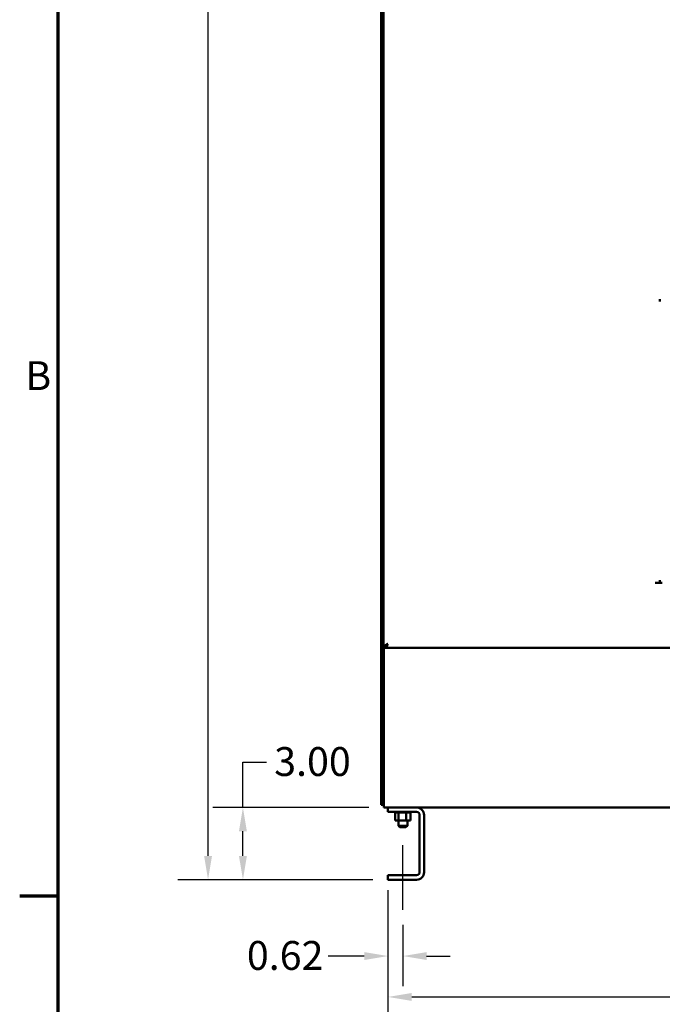
# Model space of a CAD drawing. Units: inches. Extents: x 0.5 to 21.5, y 0.2 to 16.7.
# Drawn here: x 0.6 to 3.3, y 3.8 to 7.9 of the extents above; entities that cross this region are included whole.
import ezdxf

# ---------------------------------------------------------------- set-up
doc = ezdxf.new("R2010")
doc.units = ezdxf.units.IN
doc.header["$MEASUREMENT"] = 0
doc.layers.get('0').update_dxf_attribs({"lineweight": 25})
for name, color, linetype, lineweight in [('Border (ANSI)', 7, 'Continuous', 70), ('Centerline (ANSI)', 7, 'Continuous', 25), ('Dimension (ANSI)', 7, 'Continuous', 25), ('Visible (ANSI)', 7, 'Continuous', 50)]:
    doc.layers.add(name, color=color, linetype=linetype, lineweight=lineweight)
doc.styles.add('Note Text (ANSI)', font='tahoma.ttf')
doc.dimstyles.new('Default (ANSI)', dxfattribs={"dimtxt": 0.12, "dimasz": 0.098425, "dimexe": 0.125, "dimexo": 0.0625, "dimgap": 0.031496, "dimtad": 0, "dimtih": 1, "dimtoh": 1, "dimrnd": 1e-08, "dimzin": 0, "dimdsep": 46, "dimtxsty": 'Note Text (ANSI)', "dimcen": 0.09, "dimdle": 0.393701, "dimclrd": 256, "dimclre": 256, "dimclrt": 256, "dimadec": 0, "dimazin": 1, "dimtfac": 1, "dimtofl": 0, "dimtmove": 0, "dimatfit": 3, "dimfxl": 1, "dimtolj": 1, "dimtzin": 4, "dimlwd": -1, "dimlwe": -1, "dimarcsym": 0})

# ---------------------------------------------------------------- blocks, each defined once
blk = doc.blocks.new('Borders Default Border')
at = {"layer": 'Border (ANSI)'}
blk.add_line((0.75, 4.25), (0.59, 4.25), dxfattribs=at)
at = {"layer": 'Border (ANSI)', "flags": 128}
blk.add_lwpolyline([(0.75, 0.5), (0.75, 16.5), (21.25, 16.5), (21.25, 0.5), (0.75, 0.5)], dxfattribs=at)
at = {"layer": 'Border (ANSI)', "insert": (0.6134, 6.315), "char_height": 0.12, "attachment_point": 7, "style": 'Note Text (ANSI)'}
blk.add_mtext('B', dxfattribs=at)
blk = doc.blocks.new('*D31')
at = {"layer": 'Defpoints', "color": 0, "transparency": 16777216}
for p in [(2.12, 4.3183), (2.182, 4.1933), (2.182, 4.001)]:
    blk.add_point(p, dxfattribs=at)
at = {"layer": 'Dimension (ANSI)', "transparency": 16777216}
for p, q in [((2.12, 4.2558), (2.12, 3.876)), ((2.182, 4.1308), (2.182, 3.876)), ((2.0215, 4.001), (1.8716, 4.001)), ((2.2804, 4.001), (2.3788, 4.001))]:
    blk.add_line(p, q, dxfattribs=at)
for points in [[(2.0215, 4.0174), (2.0215, 3.9846), (2.12, 4.001)], [(2.2804, 4.0174), (2.2804, 3.9846), (2.182, 4.001)]]:
    blk.add_solid(points, dxfattribs=at)
at = {"layer": 'Dimension (ANSI)', "transparency": 16777216, "insert": (1.5338, 4.0635), "char_height": 0.12, "attachment_point": 1, "style": 'Note Text (ANSI)'}
blk.add_mtext('\\A1;0.62', dxfattribs=at)
blk = doc.blocks.new('*D32')
at = {"layer": 'Defpoints', "color": 0, "transparency": 16777216}
for p in [(2.12, 4.337), (5.669, 4.3183), (5.669, 3.831)]:
    blk.add_point(p, dxfattribs=at)
at = {"layer": 'Dimension (ANSI)', "transparency": 16777216}
for p, q in [((2.12, 4.2745), (2.12, 3.706)), ((5.669, 4.2558), (5.669, 3.706)), ((2.2184, 3.831), (3.6651, 3.831)), ((5.5705, 3.831), (4.1238, 3.831))]:
    blk.add_line(p, q, dxfattribs=at)
for points in [[(2.2184, 3.8474), (2.2184, 3.8146), (2.12, 3.831)], [(5.5705, 3.8474), (5.5705, 3.8146), (5.669, 3.831)]]:
    blk.add_solid(points, dxfattribs=at)
at = {"layer": 'Dimension (ANSI)', "transparency": 16777216, "insert": (3.6966, 3.8935), "char_height": 0.12, "attachment_point": 1, "style": 'Note Text (ANSI)'}
blk.add_mtext('\\A1;35.49', dxfattribs=at)
blk = doc.blocks.new('*D33')
at = {"layer": 'Defpoints', "color": 0, "transparency": 16777216}
for p in [(2.1028, 4.6183), (1.5174, 4.3183), (2.12, 4.3183)]:
    blk.add_point(p, dxfattribs=at)
at = {"layer": 'Dimension (ANSI)', "transparency": 16777216}
for p, q in [((1.5174, 4.6183), (1.5174, 4.8066)), ((1.5174, 4.8066), (1.6158, 4.8066)), ((2.0403, 4.6183), (1.3924, 4.6183)), ((1.5174, 4.4167), (1.5174, 4.5198)), ((2.0575, 4.3183), (1.3924, 4.3183))]:
    blk.add_line(p, q, dxfattribs=at)
for points in [[(1.5009, 4.5198), (1.5338, 4.5198), (1.5174, 4.6183)], [(1.5009, 4.4167), (1.5338, 4.4167), (1.5174, 4.3183)]]:
    blk.add_solid(points, dxfattribs=at)
at = {"layer": 'Dimension (ANSI)', "transparency": 16777216, "insert": (1.6473, 4.8691), "char_height": 0.12, "attachment_point": 1, "style": 'Note Text (ANSI)'}
blk.add_mtext('\\A1;3.00', dxfattribs=at)
blk = doc.blocks.new('*D34')
at = {"layer": 'Defpoints', "color": 0, "transparency": 16777216}
for p in [(1.3724, 12.15), (2.2386, 12.15), (2.12, 4.3183)]:
    blk.add_point(p, dxfattribs=at)
at = {"layer": 'Dimension (ANSI)', "transparency": 16777216}
for p, q in [((2.1761, 12.15), (1.2474, 12.15)), ((1.3724, 12.0515), (1.3724, 8.3284)), ((1.3724, 4.4167), (1.3724, 8.1399)), ((2.0575, 4.3183), (1.2474, 4.3183))]:
    blk.add_line(p, q, dxfattribs=at)
for points in [[(1.356, 12.0515), (1.3888, 12.0515), (1.3724, 12.15)], [(1.356, 4.4167), (1.3888, 4.4167), (1.3724, 4.3183)]]:
    blk.add_solid(points, dxfattribs=at)
at = {"layer": 'Dimension (ANSI)', "transparency": 16777216, "insert": (1.1749, 8.2969), "char_height": 0.12, "attachment_point": 1, "style": 'Note Text (ANSI)'}
blk.add_mtext('\\A1;78.32', dxfattribs=at)

msp = doc.modelspace()

# ---------------------------------------------------------------- linework, layer by layer
at = {"layer": 'Centerline (ANSI)', "linetype": 'Continuous'}
msp.add_line((2.182, 4.1933), (2.182, 4.462), dxfattribs=at)
at = {"layer": 'Visible (ANSI)'}
for p, q in [((2.1011, 11.5787), (2.1011, 5.2809)), ((2.0914, 5.3558), (2.0914, 11.487)), ((3.2293, 5.5514), (3.2593, 5.5514)), ((3.2293, 5.551), (3.2293, 5.5514)), ((3.2593, 5.5514), (3.2593, 5.551)), ((2.0914, 4.6297), (2.0914, 5.3558)), ((2.0936, 5.3558), (2.0914, 5.3558)), ((2.0936, 5.3558), (2.1011, 5.3558)), ((2.1011, 4.6297), (2.1011, 5.3558)), ((2.1011, 5.2809), (2.1108, 5.2809)), ((2.1028, 5.2809), (2.1028, 4.639)), ((2.1118, 5.2809), (2.1118, 5.2865)), ((2.1118, 5.2809), (5.6147, 5.2809)), ((2.1011, 4.6297), (2.0914, 4.6297)), ((2.1028, 4.639), (2.1028, 4.6183)), ((2.12, 4.6183), (2.1028, 4.6183)), ((2.12, 4.6183), (2.2387, 4.6183)), ((2.12, 4.5995), (2.12, 4.6183)), ((2.2387, 4.5995), (2.12, 4.5995)), ((2.1497, 4.5969), (2.1497, 4.5995)), ((2.1497, 4.5969), (2.1501, 4.5969)), ((2.15, 4.564), (2.15, 4.5969)), ((2.1501, 4.5969), (2.1501, 4.5995)), ((2.1501, 4.5969), (2.1501, 4.5995)), ((2.1501, 4.5969), (2.1517, 4.5969)), ((2.1501, 4.5969), (2.1501, 4.5969)), ((2.1517, 4.5969), (2.1517, 4.5995)), ((2.1518, 4.5969), (2.1517, 4.5969)), ((2.1518, 4.5969), (2.1518, 4.5995)), ((2.1518, 4.5969), (2.1545, 4.5969)), ((2.1545, 4.5969), (2.1545, 4.5995)), ((2.1547, 4.5969), (2.1545, 4.5969)), ((2.1547, 4.5969), (2.1547, 4.5995)), ((2.1547, 4.5969), (2.1584, 4.5969)), ((2.1584, 4.5969), (2.1584, 4.5995)), ((2.1586, 4.5969), (2.1584, 4.5969)), ((2.1586, 4.5969), (2.1586, 4.5995)), ((2.1586, 4.5969), (2.1614, 4.5969)), ((2.1631, 4.5969), (2.1614, 4.5969)), ((2.1631, 4.5969), (2.1631, 4.5995)), ((2.1634, 4.5969), (2.1631, 4.5969)), ((2.1634, 4.5969), (2.1634, 4.5995)), ((2.1634, 4.5969), (2.1636, 4.5969)), ((2.1638, 4.5969), (2.1636, 4.5969)), ((2.1686, 4.5969), (2.1638, 4.5969)), ((2.1638, 4.564), (2.1638, 4.5969)), ((2.1686, 4.5969), (2.1686, 4.5995)), ((2.1689, 4.5969), (2.1686, 4.5969)), ((2.1689, 4.5969), (2.1689, 4.5995)), ((2.1689, 4.5969), (2.1746, 4.5969)), ((2.1746, 4.5969), (2.1746, 4.5995)), ((2.1749, 4.5969), (2.1746, 4.5969)), ((2.1749, 4.5969), (2.1749, 4.5995)), ((2.1749, 4.5969), (2.1809, 4.5969)), ((2.1809, 4.5969), (2.1809, 4.5995)), ((2.1812, 4.5969), (2.1809, 4.5969)), ((2.1812, 4.5969), (2.1812, 4.5995)), ((2.1812, 4.5969), (2.1872, 4.5969)), ((2.1872, 4.5969), (2.1872, 4.5995)), ((2.1875, 4.5969), (2.1872, 4.5969)), ((2.1875, 4.5969), (2.1875, 4.5995)), ((2.1875, 4.5969), (2.1892, 4.5969)), ((2.1921, 4.5969), (2.1892, 4.5969)), ((2.1921, 4.5969), (2.1933, 4.5969)), ((2.1933, 4.5969), (2.1933, 4.5995)), ((2.1936, 4.5969), (2.1933, 4.5969)), ((2.1936, 4.5969), (2.1936, 4.5995)), ((2.1957, 4.5969), (2.1936, 4.5969)), ((2.1976, 4.5969), (2.1957, 4.5969)), ((2.1957, 4.564), (2.1957, 4.5969)), ((2.1976, 4.5969), (2.199, 4.5969)), ((2.199, 4.5969), (2.199, 4.5995)), ((2.1993, 4.5969), (2.199, 4.5969)), ((2.1993, 4.5969), (2.1993, 4.5995)), ((2.1993, 4.5969), (2.204, 4.5969)), ((2.204, 4.5969), (2.204, 4.5995)), ((2.2042, 4.5969), (2.204, 4.5969)), ((2.2042, 4.5969), (2.2042, 4.5995)), ((2.2042, 4.5969), (2.2082, 4.5969)), ((2.2082, 4.5969), (2.2082, 4.5995)), ((2.2084, 4.5969), (2.2082, 4.5969)), ((2.2084, 4.5969), (2.2084, 4.5995)), ((2.2084, 4.5969), (2.2114, 4.5969)), ((2.2114, 4.5969), (2.2114, 4.5995)), ((2.2115, 4.5969), (2.2114, 4.5969)), ((2.2115, 4.5969), (2.2115, 4.5995)), ((2.2115, 4.5969), (2.2134, 4.5969)), ((2.2134, 4.5969), (2.2134, 4.5995)), ((2.2135, 4.5969), (2.2134, 4.5969)), ((2.2135, 4.5969), (2.2135, 4.5995)), ((2.2139, 4.5969), (2.2135, 4.5969)), ((2.2139, 4.5969), (2.2143, 4.5969)), ((2.2139, 4.564), (2.2139, 4.5969)), ((2.2143, 4.5969), (2.2143, 4.5995)), ((2.2143, 4.5969), (2.2143, 4.5995)), ((2.2143, 4.5969), (2.2143, 4.5969)), ((5.5502, 4.6183), (2.2387, 4.6183)), ((2.2512, 4.3495), (2.2512, 4.587)), ((2.27, 4.587), (2.27, 4.3495)), ((2.15, 4.564), (2.1638, 4.564)), ((2.1632, 4.564), (2.1632, 4.5425)), ((2.1632, 4.5425), (2.2007, 4.5425)), ((2.1692, 4.5365), (2.1632, 4.5425)), ((2.1638, 4.564), (2.1957, 4.564)), ((2.1947, 4.5365), (2.2007, 4.5425)), ((2.1957, 4.564), (2.2139, 4.564)), ((2.2007, 4.564), (2.2007, 4.5425)), ((2.1947, 4.5365), (2.1692, 4.5365)), ((2.12, 4.337), (2.2387, 4.337)), ((2.12, 4.3183), (2.12, 4.337)), ((2.2387, 4.3183), (2.12, 4.3183))]:
    msp.add_line(p, q, dxfattribs=at)
for centre, radius, start, end in [((2.2387, 4.587), 0.0312, 0, 90), ((2.2387, 4.587), 0.0125, 0, 90), ((2.2387, 4.3495), 0.0125, 270, 0), ((2.2387, 4.3495), 0.0313, 270, 0)]:
    msp.add_arc(centre, radius, start, end, dxfattribs=at)
for centre, major_axis, start_param, end_param in [((3.2495, 6.7205), (-0.006, -0.00001), 4.712389, 4.799655), ((3.2495, 5.5624), (0.006, -0.00001), 4.625123, 4.712389)]:
    msp.add_ellipse(centre, major_axis=major_axis, ratio=0.00005, start_param=start_param, end_param=end_param, dxfattribs=at)
for points, knots in [([(3.2496, 6.7295), (3.2494, 6.7294), (3.2492, 6.728), (3.249, 6.7242), (3.2489, 6.7224), (3.249, 6.7205)], [0, 0, 0, 0, 0.601708, 0.601708, 1, 1, 1, 1]), ([(3.2496, 6.7295), (3.2496, 6.7294), (3.2496, 6.7288), (3.2495, 6.7259), (3.2495, 6.7233), (3.2495, 6.7205)], [0, 0, 0, 0, 0.398227, 0.398227, 1, 1, 1, 1]), ([(3.2496, 5.5534), (3.2494, 5.5535), (3.2492, 5.5549), (3.249, 5.5587), (3.2489, 5.5605), (3.249, 5.5624)], [0, 0, 0, 0, 0.601708, 0.601708, 1, 1, 1, 1]), ([(3.2495, 5.5624), (3.2495, 5.5596), (3.2495, 5.557), (3.2496, 5.5541), (3.2496, 5.5535), (3.2496, 5.5534)], [0, 0, 0, 0, 0.601773, 0.601773, 1, 1, 1, 1]), ([(2.1011, 5.2809), (2.1011, 5.2813), (2.1011, 5.2817), (2.1013, 5.2825), (2.1014, 5.2829), (2.1017, 5.284), (2.1021, 5.2846), (2.1027, 5.2857), (2.103, 5.2861), (2.1034, 5.2867), (2.1036, 5.2869), (2.1042, 5.2876), (2.1046, 5.288), (2.1052, 5.2887), (2.1054, 5.2889), (2.1059, 5.2894), (2.1061, 5.2896), (2.1065, 5.29), (2.1067, 5.2902), (2.1071, 5.2906), (2.1074, 5.2908), (2.1082, 5.2915), (2.1088, 5.292), (2.1097, 5.2926), (2.1099, 5.2928), (2.1108, 5.2934), (2.1113, 5.2938), (2.1129, 5.2949), (2.1139, 5.2956), (2.1156, 5.2966), (2.1162, 5.297), (2.1175, 5.2978), (2.1181, 5.2982), (2.1188, 5.2986)], [-0.6180424, -0.6180424, -0.6180424, -0.6180424, -0.590631, -0.590631, -0.5651097, -0.5651097, -0.5197068, -0.5197068, -0.4936361, -0.4936361, -0.4802608, -0.4802608, -0.4499162, -0.4499162, -0.4360771, -0.4360771, -0.4190426, -0.4190426, -0.3914977, -0.3914977, -0.3617039, -0.3617039, -0.2964032, -0.2964032, -0.2676244, -0.2676244, -0.2115343, -0.2115343, -0.1138614, -0.1138614, -0.0589625, -0.0589625, 0, 0, 0, 0]), ([(2.1108, 5.2809), (2.1108, 5.282), (2.1109, 5.2831), (2.1113, 5.2849), (2.1115, 5.2857), (2.112, 5.2872), (2.1123, 5.2879), (2.1128, 5.289), (2.113, 5.2894), (2.1133, 5.2901), (2.1135, 5.2906), (2.1141, 5.2917), (2.1145, 5.2923), (2.1154, 5.2938), (2.1159, 5.2946), (2.1172, 5.2965), (2.118, 5.2975), (2.1188, 5.2986)], [0, 0, 0, 0, 0.125, 0.125, 0.25, 0.25, 0.375, 0.375, 0.5, 0.5, 0.625, 0.625, 0.75, 0.75, 0.875, 0.875, 1, 1, 1, 1]), ([(2.1188, 5.2986), (2.1185, 5.2975), (2.1182, 5.2963), (2.1179, 5.2952), (2.1176, 5.294), (2.1173, 5.2929), (2.117, 5.2919), (2.1167, 5.2908), (2.1164, 5.2898), (2.1162, 5.2888), (2.1159, 5.2878), (2.1156, 5.2869), (2.1153, 5.2861), (2.115, 5.2853), (2.1147, 5.2846), (2.1144, 5.2839), (2.1141, 5.2833), (2.1138, 5.2827), (2.1135, 5.2823), (2.1132, 5.2818), (2.113, 5.2815), (2.1127, 5.2813), (2.1124, 5.281), (2.1121, 5.2809), (2.1118, 5.2809)], [0, 0, 0, 0, 0.000905263, 0.000905263, 0.000905263, 0.001810526, 0.001810526, 0.001810526, 0.00271579, 0.00271579, 0.00271579, 0.003621053, 0.003621053, 0.003621053, 0.004526316, 0.004526316, 0.004526316, 0.005431579, 0.005431579, 0.005431579, 0.006336842, 0.006336842, 0.006336842, 0.007242105, 0.007242105, 0.007242105, 0.007242105]), ([(2.1188, 5.2986), (2.1183, 5.2978), (2.1179, 5.2971), (2.117, 5.2956), (2.1166, 5.2948), (2.1159, 5.2938), (2.1156, 5.2933), (2.115, 5.2926), (2.1147, 5.2923), (2.1143, 5.2919), (2.1142, 5.2918), (2.1141, 5.2917)], [-0.3659326, -0.3659326, -0.3659326, -0.3659326, -0.2974205, -0.2974205, -0.2289113, -0.2289113, -0.1832835, -0.1832835, -0.1374974, -0.1374974, -0.1216953, -0.1216953, -0.1216953, -0.1216953])]:
    msp.add_open_spline(points, degree=3, knots=knots, dxfattribs=at)

# ---------------------------------------------------------------- block references
msp.add_blockref('Borders Default Border', (0, 0))

# ---------------------------------------------------------------- dimensions: what is measured, and where the dimension line sits
at = {"layer": 'Dimension (ANSI)'}
for base, p1, p2, angle, override, picture, middle in [((1.3724, 12.15), (2.12, 4.3183), (2.2386, 12.15), 90, {"dimgap": 0.031496, "dimdec": 2, "dimlfac": 10, "dimtol": 0, "dimlim": 0, "dimtp": 0, "dimtm": 0, "dimtdec": 2, "dimatfit": 1}, '*D34', (1.3724, 8.2341)), ((1.5174, 4.3183), (2.1028, 4.6183), (2.12, 4.3183), 90, {"dimgap": 0.031496, "dimdec": 2, "dimlfac": 10, "dimtol": 0, "dimlim": 0, "dimtp": 0, "dimtm": 0, "dimtdec": 2, "dimatfit": 2}, '*D33', (1.8002, 4.8066)), ((5.669, 3.831), (2.12, 4.337), (5.669, 4.3183), 180, {"dimgap": 0.031496, "dimtih": 0, "dimtoh": 0, "dimdec": 2, "dimlfac": 10, "dimtol": 0, "dimlim": 0, "dimtp": 0, "dimtm": 0, "dimtdec": 2, "dimatfit": 1}, '*D32', (3.8945, 3.831))]:
    dim = msp.add_linear_dim(base=base, p1=p1, p2=p2, angle=angle, dimstyle='Default (ANSI)', override=override, dxfattribs=at)
    dim.commit()
    dim.dimension.update_dxf_attribs({"geometry": picture, "text_midpoint": middle, "dimtype": 160})
dim = msp.add_linear_dim(base=(2.182, 4.001), p1=(2.12, 4.3183), p2=(2.182, 4.1933), dimstyle='Default (ANSI)', override={"dimgap": 0.031496, "dimtih": 0, "dimtoh": 0, "dimdec": 2, "dimlfac": 10, "dimtol": 0, "dimlim": 0, "dimtp": 0, "dimtm": 0, "dimtdec": 2, "dimatfit": 1}, dxfattribs=at)
dim.commit()
dim.dimension.update_dxf_attribs({"geometry": '*D31', "text_midpoint": (1.6869, 4.001), "dimtype": 160})

doc.saveas('drawing.dxf')
